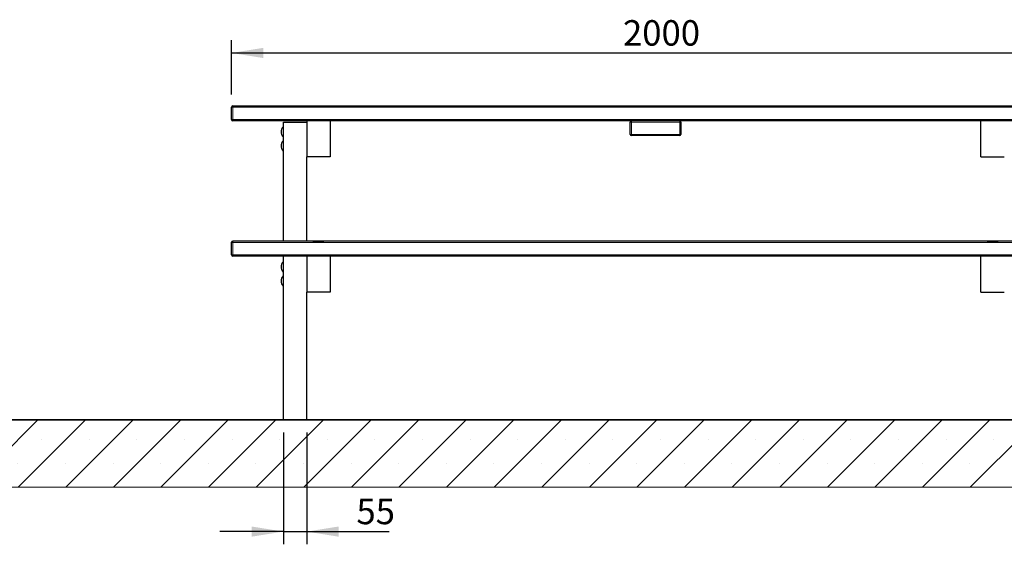
# Model space of a CAD drawing. Units: millimetres. Extents: x 19 to 6079, y 22 to 5231.
# Drawn here: x 2586 to 4908, y 2111 to 3348 of the extents above; entities that cross this region are included whole.
import ezdxf

# ---------------------------------------------------------------- set-up
doc = ezdxf.new("R2010")
doc.units = ezdxf.units.MM
doc.header["$LTSCALE"] = 30
doc.linetypes.add('SLD-Solid', pattern=[0])
doc.layers.add('-FORMAT-', color=7, linetype='SLD-Solid')
doc.styles.add('SLDTEXTSTYLE2', font='TXT', dxfattribs={"width": 0.7})
doc.dimstyles.new('SLDDIMSTYLE0', dxfattribs={"dimtxt": 60, "dimasz": 75, "dimexe": 0, "dimexo": 0.0625, "dimgap": 15, "dimtad": 1, "dimdec": 0, "dimrnd": 1e-09, "dimzin": 12, "dimdsep": 46, "dimtxsty": 'SLDTEXTSTYLE2', "dimsah": 1, "dimcen": 0.09, "dimadec": 0, "dimazin": 3, "dimtfac": 1, "dimtdec": 0, "dimtmove": 0, "dimatfit": 0, "dimfxl": 0, "dimfrac": 2, "dimtolj": 1, "dimtzin": 12, "dimarcsym": 0})
doc.dimstyles.new('SLDDIMSTYLE1', dxfattribs={"dimtxt": 60, "dimasz": 75, "dimexe": 0, "dimexo": 0.0625, "dimgap": 15, "dimtad": 1, "dimdec": 0, "dimrnd": 1e-09, "dimzin": 12, "dimdsep": 46, "dimtxsty": 'SLDTEXTSTYLE2', "dimsah": 1, "dimcen": 0.09, "dimadec": 0, "dimazin": 3, "dimtfac": 1, "dimtdec": 0, "dimtofl": 0, "dimtmove": 0, "dimatfit": 3, "dimfxl": 0, "dimfrac": 2, "dimtolj": 1, "dimtzin": 12, "dimarcsym": 0})

# ---------------------------------------------------------------- blocks, each defined once
blk = doc.blocks.new('_D_4')
at = {"layer": '-FORMAT-'}
for p, q in [((3085.4, 3171.4), (3085.4, 3299.4)), ((5085.4, 3171.4), (5085.4, 3299.4)), ((3085.4, 3269.4), (5085.4, 3269.4))]:
    blk.add_line(p, q, dxfattribs=at)
for points in [[(3085.4, 3269.4), (3160.4, 3257.4), (3160.4, 3281.4)], [(5085.4, 3269.4), (5010.4, 3281.4), (5010.4, 3257.4)]]:
    blk.add_solid(points, dxfattribs=at)
at = {"layer": '-FORMAT-', "insert": (4008.6, 3346.7), "char_height": 60, "attachment_point": 1, "style": 'SLDTEXTSTYLE2'}
blk.add_mtext('2000', dxfattribs=at)
blk = doc.blocks.new('_D_5')
at = {"layer": '-FORMAT-'}
for p, q in [((3207.9, 2374.3), (3207.9, 2110.9)), ((3262.9, 2374.3), (3262.9, 2110.9)), ((3207.9, 2140.9), (3057.9, 2140.9)), ((3207.9, 2140.9), (3262.9, 2140.9)), ((3262.9, 2140.9), (3456.9, 2140.9))]:
    blk.add_line(p, q, dxfattribs=at)
for points in [[(3207.9, 2140.9), (3132.9, 2152.9), (3132.9, 2128.9)], [(3262.9, 2140.9), (3337.9, 2128.9), (3337.9, 2152.9)]]:
    blk.add_solid(points, dxfattribs=at)
at = {"layer": '-FORMAT-', "insert": (3380, 2218.3), "char_height": 60, "attachment_point": 1, "style": 'SLDTEXTSTYLE2'}
blk.add_mtext('55', dxfattribs=at)

msp = doc.modelspace()

# ---------------------------------------------------------------- hatches: boundary and pattern name
at = {"layer": '-FORMAT-'}
h = msp.add_hatch(dxfattribs=at)
h.set_pattern_fill('SACNCR', color=256, scale=33.3333, style=0)
h.paths.add_polyline_path([(414.3, 2404.3), (414.3, 2245.6), (5284.6, 2245.6), (5284.6, 2404.3)], flags=0)

# ---------------------------------------------------------------- linework, layer by layer
at = {"layer": '-FORMAT-', "lineweight": 35}
msp.add_line((414.3, 2404.3), (5284.6, 2404.3), dxfattribs=at)
at = {"layer": '-FORMAT-', "lineweight": 18}
msp.add_line((414.3, 2245.6), (5284.6, 2245.6), dxfattribs=at)
at = {"color": 7, "linetype": 'SLD-Solid'}
for p, q in [((3085.4, 3112.4), (3085.4, 3141.4)), ((3088.4, 3144.4), (5082.4, 3144.4)), ((5082.4, 3109.4), (3088.4, 3109.4)), ((3207.5, 3095.4), (3206.9, 3095.4)), ((3206.9, 3095.4), (3206.9, 3071.4)), ((3207.9, 3095), (3207.5, 3095.4)), ((3207.5, 3095.4), (3207.5, 3071.4)), ((3207.9, 2825.6), (3207.9, 3106.5)), ((3207.9, 3106.5), (3262.9, 3106.5)), ((3262.9, 3109.4), (3262.9, 3024.4)), ((3317.9, 3109.4), (3317.9, 3024.4)), ((4025.4, 3077.4), (4025.4, 3106.4)), ((4145.4, 3106.4), (4145.4, 3077.4)), ((4852.9, 3024.4), (4852.9, 3109.4)), ((3206.9, 3071.4), (3207.5, 3071.4)), ((3207.5, 3071.4), (3207.9, 3071.8)), ((4142.4, 3074.4), (4028.4, 3074.4)), ((3207.5, 3062.2), (3206.9, 3062.2)), ((3206.9, 3062.2), (3206.9, 3038.2)), ((3207.9, 3061.8), (3207.5, 3062.2)), ((3207.5, 3062.2), (3207.5, 3038.2)), ((3206.9, 3038.2), (3207.5, 3038.2)), ((3207.5, 3038.2), (3207.9, 3038.6)), ((3262.9, 2825.6), (3262.9, 3024.4)), ((3317.9, 3024.4), (3262.9, 3024.4)), ((4852.9, 3024.4), (4907.9, 3024.4)), ((3085.4, 2822.9), (3085.4, 2823)), ((3085.4, 2822.9), (3085.4, 2822.9)), ((3085.4, 2822.6), (3085.4, 2822.9)), ((3085.4, 2822.9), (3085.4, 2822.9)), ((3085.4, 2822.6), (3085.4, 2822.6)), ((3085.4, 2822.6), (3085.4, 2822.6)), ((3085.4, 2793.6), (3085.4, 2822.6)), ((3085.4, 2822.6), (3085.4, 2822.6)), ((3207.9, 2826), (3088.4, 2826)), ((3207.9, 2825.9), (3088.4, 2825.9)), ((5082.4, 2825.6), (3088.4, 2825.6)), ((5082.4, 2825.6), (3088.4, 2825.6)), ((4907.9, 2826), (3262.9, 2826)), ((4907.9, 2825.9), (3262.9, 2825.9)), ((3277.9, 2826), (3277.9, 2826)), ((3277.9, 2825.9), (3277.9, 2825.9)), ((3277.9, 2825.6), (3277.9, 2825.6)), ((3277.9, 2825.6), (3277.9, 2825.6)), ((3280.4, 2826), (3284.6, 2826)), ((3280.4, 2826), (3280.4, 2826)), ((3280.4, 2826), (3284.6, 2826)), ((3280.4, 2826), (3280.4, 2826)), ((3280.4, 2825.9), (3284.6, 2825.9)), ((3280.4, 2825.9), (3280.4, 2825.9)), ((3280.4, 2825.9), (3284.6, 2825.9)), ((3280.4, 2825.9), (3280.4, 2825.9)), ((3280.4, 2825.6), (3284.6, 2825.6)), ((3280.4, 2825.6), (3280.4, 2825.6)), ((3280.4, 2825.6), (3284.6, 2825.6)), ((3280.4, 2825.6), (3280.4, 2825.6)), ((3280.4, 2825.6), (3284.6, 2825.6)), ((3280.4, 2825.6), (3280.4, 2825.6)), ((3280.4, 2825.6), (3284.6, 2825.6)), ((3280.4, 2825.6), (3280.4, 2825.6)), ((3284.6, 2826), (3284.6, 2826)), ((3284.6, 2826), (3286.1, 2826)), ((3284.6, 2826), (3286.1, 2826)), ((3284.6, 2826), (3284.6, 2826)), ((3284.6, 2826), (3284.6, 2826)), ((3284.6, 2826), (3284.6, 2826)), ((3284.6, 2826), (3284.6, 2826)), ((3284.6, 2825.9), (3284.6, 2825.9)), ((3284.6, 2825.9), (3286.1, 2825.9)), ((3284.6, 2825.9), (3286.1, 2825.9)), ((3284.6, 2825.9), (3284.6, 2825.9)), ((3284.6, 2825.9), (3284.6, 2825.9)), ((3284.6, 2825.9), (3284.6, 2825.9)), ((3284.6, 2825.9), (3284.6, 2825.9)), ((3284.6, 2825.6), (3284.6, 2825.6)), ((3284.6, 2825.6), (3286.1, 2825.6)), ((3284.6, 2825.6), (3286.1, 2825.6)), ((3284.6, 2825.6), (3284.6, 2825.6)), ((3284.6, 2825.6), (3284.6, 2825.6)), ((3284.6, 2825.6), (3284.6, 2825.6)), ((3284.6, 2825.6), (3284.6, 2825.6)), ((3284.6, 2825.6), (3284.6, 2825.6)), ((3284.6, 2825.6), (3286.1, 2825.6)), ((3284.6, 2825.6), (3286.1, 2825.6)), ((3284.6, 2825.6), (3284.6, 2825.6)), ((3284.6, 2825.6), (3284.6, 2825.6)), ((3284.6, 2825.6), (3284.6, 2825.6)), ((3284.6, 2825.6), (3284.6, 2825.6)), ((3286.1, 2826), (3286.1, 2826)), ((3286.1, 2826), (3290.4, 2826)), ((3286.1, 2826), (3290.4, 2826)), ((3286.1, 2826), (3286.1, 2826)), ((3286.1, 2826), (3286.1, 2826)), ((3286.1, 2826), (3286.1, 2826)), ((3286.1, 2826), (3286.1, 2826)), ((3286.1, 2825.9), (3286.1, 2825.9)), ((3286.1, 2825.9), (3290.4, 2825.9)), ((3286.1, 2825.9), (3290.4, 2825.9)), ((3286.1, 2825.9), (3286.1, 2825.9)), ((3286.1, 2825.9), (3286.1, 2825.9)), ((3286.1, 2825.9), (3286.1, 2825.9)), ((3286.1, 2825.9), (3286.1, 2825.9)), ((3286.1, 2825.6), (3286.1, 2825.6)), ((3286.1, 2825.6), (3290.4, 2825.6)), ((3286.1, 2825.6), (3290.4, 2825.6)), ((3286.1, 2825.6), (3286.1, 2825.6)), ((3286.1, 2825.6), (3286.1, 2825.6)), ((3286.1, 2825.6), (3286.1, 2825.6)), ((3286.1, 2825.6), (3286.1, 2825.6)), ((3286.1, 2825.6), (3286.1, 2825.6)), ((3286.1, 2825.6), (3290.4, 2825.6)), ((3286.1, 2825.6), (3290.4, 2825.6)), ((3286.1, 2825.6), (3286.1, 2825.6)), ((3286.1, 2825.6), (3286.1, 2825.6)), ((3286.1, 2825.6), (3286.1, 2825.6)), ((3286.1, 2825.6), (3286.1, 2825.6)), ((3287.9, 2826), (3287.9, 2826)), ((3287.9, 2825.9), (3287.9, 2825.9)), ((3287.9, 2825.6), (3287.9, 2825.6)), ((3287.9, 2825.6), (3287.9, 2825.6)), ((3290.6, 2826), (3290.3, 2826)), ((3294.5, 2826), (3290.3, 2826)), ((3290.6, 2825.9), (3290.3, 2825.9)), ((3294.5, 2825.9), (3290.3, 2825.9)), ((3290.6, 2825.6), (3290.3, 2825.6)), ((3294.5, 2825.6), (3290.3, 2825.6)), ((3290.6, 2825.6), (3290.3, 2825.6)), ((3294.5, 2825.6), (3290.3, 2825.6)), ((3290.4, 2826), (3290.4, 2826)), ((3290.4, 2826), (3290.4, 2826)), ((3290.4, 2825.9), (3290.4, 2825.9)), ((3290.4, 2825.9), (3290.4, 2825.9)), ((3290.4, 2825.6), (3290.4, 2825.6)), ((3290.4, 2825.6), (3290.4, 2825.6)), ((3290.4, 2825.6), (3290.4, 2825.6)), ((3290.4, 2825.6), (3290.4, 2825.6)), ((3294.8, 2826), (3290.6, 2826)), ((3290.6, 2826), (3290.6, 2826)), ((3294.8, 2825.9), (3290.6, 2825.9)), ((3290.6, 2825.9), (3290.6, 2825.9)), ((3294.8, 2825.6), (3290.6, 2825.6)), ((3290.6, 2825.6), (3290.6, 2825.6)), ((3294.8, 2825.6), (3290.6, 2825.6)), ((3290.6, 2825.6), (3290.6, 2825.6)), ((3292.9, 2826), (3292.9, 2826)), ((3292.9, 2825.9), (3292.9, 2825.9)), ((3292.9, 2825.6), (3292.9, 2825.6)), ((3292.9, 2825.6), (3292.9, 2825.6)), ((3294.5, 2826), (3293.9, 2826)), ((3293.9, 2826), (3295.4, 2826)), ((3294.5, 2825.9), (3293.9, 2825.9)), ((3293.9, 2825.9), (3295.4, 2825.9)), ((3294.5, 2825.6), (3293.9, 2825.6)), ((3293.9, 2825.6), (3295.4, 2825.6)), ((3294.5, 2825.6), (3293.9, 2825.6)), ((3293.9, 2825.6), (3295.4, 2825.6)), ((3294.5, 2826), (3294.5, 2826)), ((3294.5, 2825.9), (3294.5, 2825.9)), ((3294.5, 2825.6), (3294.5, 2825.6)), ((3294.5, 2825.6), (3294.5, 2825.6)), ((3295.4, 2826), (3294.8, 2826)), ((3294.8, 2826), (3294.8, 2826)), ((3295.4, 2825.9), (3294.8, 2825.9)), ((3294.8, 2825.9), (3294.8, 2825.9)), ((3295.4, 2825.6), (3294.8, 2825.6)), ((3294.8, 2825.6), (3294.8, 2825.6)), ((3295.4, 2825.6), (3294.8, 2825.6)), ((3294.8, 2825.6), (3294.8, 2825.6)), ((3295.4, 2826), (3296.9, 2826)), ((3296, 2826), (3295.4, 2826)), ((3295.4, 2826), (3295.4, 2826)), ((3295.4, 2825.9), (3296.9, 2825.9)), ((3296, 2825.9), (3295.4, 2825.9)), ((3295.4, 2825.9), (3295.4, 2825.9)), ((3295.4, 2825.6), (3296.9, 2825.6)), ((3296, 2825.6), (3295.4, 2825.6)), ((3295.4, 2825.6), (3295.4, 2825.6)), ((3295.4, 2825.6), (3296.9, 2825.6)), ((3296, 2825.6), (3295.4, 2825.6)), ((3295.4, 2825.6), (3295.4, 2825.6)), ((3300.2, 2826), (3296, 2826)), ((3300.2, 2825.9), (3296, 2825.9)), ((3300.2, 2825.6), (3296, 2825.6)), ((3300.2, 2825.6), (3296, 2825.6)), ((3296.9, 2826), (3296.2, 2826)), ((3300.4, 2826), (3296.2, 2826)), ((3296.2, 2826), (3296.2, 2826)), ((3296.9, 2825.9), (3296.2, 2825.9)), ((3300.4, 2825.9), (3296.2, 2825.9)), ((3296.2, 2825.9), (3296.2, 2825.9)), ((3296.9, 2825.6), (3296.2, 2825.6)), ((3300.4, 2825.6), (3296.2, 2825.6)), ((3296.2, 2825.6), (3296.2, 2825.6)), ((3296.9, 2825.6), (3296.2, 2825.6)), ((3300.4, 2825.6), (3296.2, 2825.6)), ((3296.2, 2825.6), (3296.2, 2825.6)), ((3300.4, 2826), (3300.2, 2826)), ((3300.4, 2825.9), (3300.2, 2825.9)), ((3300.4, 2825.6), (3300.2, 2825.6)), ((3300.4, 2825.6), (3300.2, 2825.6)), ((3302.9, 2826), (3302.9, 2826)), ((3302.9, 2825.9), (3302.9, 2825.9)), ((3302.9, 2825.6), (3302.9, 2825.6)), ((3302.9, 2825.6), (3302.9, 2825.6)), ((4867.9, 2826), (4867.9, 2826)), ((4867.9, 2825.9), (4867.9, 2825.9)), ((4867.9, 2825.6), (4867.9, 2825.6)), ((4867.9, 2825.6), (4867.9, 2825.6)), ((4870.4, 2826), (4874.6, 2826)), ((4870.4, 2826), (4870.4, 2826)), ((4870.4, 2826), (4874.6, 2826)), ((4870.4, 2826), (4870.4, 2826)), ((4870.4, 2825.9), (4874.6, 2825.9)), ((4870.4, 2825.9), (4870.4, 2825.9)), ((4870.4, 2825.9), (4874.6, 2825.9)), ((4870.4, 2825.9), (4870.4, 2825.9)), ((4870.4, 2825.6), (4874.6, 2825.6)), ((4870.4, 2825.6), (4870.4, 2825.6)), ((4870.4, 2825.6), (4874.6, 2825.6)), ((4870.4, 2825.6), (4870.4, 2825.6)), ((4870.4, 2825.6), (4874.6, 2825.6)), ((4870.4, 2825.6), (4870.4, 2825.6)), ((4870.4, 2825.6), (4874.6, 2825.6)), ((4870.4, 2825.6), (4870.4, 2825.6)), ((4874.6, 2826), (4874.6, 2826)), ((4874.6, 2826), (4876.1, 2826)), ((4874.6, 2826), (4876.1, 2826)), ((4874.6, 2826), (4874.6, 2826)), ((4874.6, 2826), (4874.6, 2826)), ((4874.6, 2826), (4874.6, 2826)), ((4874.6, 2826), (4874.6, 2826)), ((4874.6, 2825.9), (4874.6, 2825.9)), ((4874.6, 2825.9), (4876.1, 2825.9)), ((4874.6, 2825.9), (4876.1, 2825.9)), ((4874.6, 2825.9), (4874.6, 2825.9)), ((4874.6, 2825.9), (4874.6, 2825.9)), ((4874.6, 2825.9), (4874.6, 2825.9)), ((4874.6, 2825.9), (4874.6, 2825.9)), ((4874.6, 2825.6), (4874.6, 2825.6)), ((4874.6, 2825.6), (4876.1, 2825.6)), ((4874.6, 2825.6), (4876.1, 2825.6)), ((4874.6, 2825.6), (4874.6, 2825.6)), ((4874.6, 2825.6), (4874.6, 2825.6)), ((4874.6, 2825.6), (4874.6, 2825.6)), ((4874.6, 2825.6), (4874.6, 2825.6)), ((4874.6, 2825.6), (4874.6, 2825.6)), ((4874.6, 2825.6), (4876.1, 2825.6)), ((4874.6, 2825.6), (4876.1, 2825.6)), ((4874.6, 2825.6), (4874.6, 2825.6)), ((4874.6, 2825.6), (4874.6, 2825.6)), ((4874.6, 2825.6), (4874.6, 2825.6)), ((4874.6, 2825.6), (4874.6, 2825.6)), ((4876.1, 2826), (4876.1, 2826)), ((4876.1, 2826), (4880.4, 2826)), ((4876.1, 2826), (4880.4, 2826)), ((4876.1, 2826), (4876.1, 2826)), ((4876.1, 2826), (4876.1, 2826)), ((4876.1, 2826), (4876.1, 2826)), ((4876.1, 2826), (4876.1, 2826)), ((4876.1, 2825.9), (4876.1, 2825.9)), ((4876.1, 2825.9), (4880.4, 2825.9)), ((4876.1, 2825.9), (4880.4, 2825.9)), ((4876.1, 2825.9), (4876.1, 2825.9)), ((4876.1, 2825.9), (4876.1, 2825.9)), ((4876.1, 2825.9), (4876.1, 2825.9)), ((4876.1, 2825.9), (4876.1, 2825.9)), ((4876.1, 2825.6), (4876.1, 2825.6)), ((4876.1, 2825.6), (4880.4, 2825.6)), ((4876.1, 2825.6), (4880.4, 2825.6)), ((4876.1, 2825.6), (4876.1, 2825.6)), ((4876.1, 2825.6), (4876.1, 2825.6)), ((4876.1, 2825.6), (4876.1, 2825.6)), ((4876.1, 2825.6), (4876.1, 2825.6)), ((4876.1, 2825.6), (4876.1, 2825.6)), ((4876.1, 2825.6), (4880.4, 2825.6)), ((4876.1, 2825.6), (4880.4, 2825.6)), ((4876.1, 2825.6), (4876.1, 2825.6)), ((4876.1, 2825.6), (4876.1, 2825.6)), ((4876.1, 2825.6), (4876.1, 2825.6)), ((4876.1, 2825.6), (4876.1, 2825.6)), ((4877.9, 2826), (4877.9, 2826)), ((4877.9, 2825.9), (4877.9, 2825.9)), ((4877.9, 2825.6), (4877.9, 2825.6)), ((4877.9, 2825.6), (4877.9, 2825.6)), ((4880.6, 2826), (4880.3, 2826)), ((4884.5, 2826), (4880.3, 2826)), ((4880.6, 2825.9), (4880.3, 2825.9)), ((4884.5, 2825.9), (4880.3, 2825.9)), ((4880.6, 2825.6), (4880.3, 2825.6)), ((4884.5, 2825.6), (4880.3, 2825.6)), ((4880.6, 2825.6), (4880.3, 2825.6)), ((4884.5, 2825.6), (4880.3, 2825.6)), ((4880.4, 2826), (4880.4, 2826)), ((4880.4, 2826), (4880.4, 2826)), ((4880.4, 2825.9), (4880.4, 2825.9)), ((4880.4, 2825.9), (4880.4, 2825.9)), ((4880.4, 2825.6), (4880.4, 2825.6)), ((4880.4, 2825.6), (4880.4, 2825.6)), ((4880.4, 2825.6), (4880.4, 2825.6)), ((4880.4, 2825.6), (4880.4, 2825.6)), ((4884.8, 2826), (4880.6, 2826)), ((4880.6, 2826), (4880.6, 2826)), ((4884.8, 2825.9), (4880.6, 2825.9)), ((4880.6, 2825.9), (4880.6, 2825.9)), ((4884.8, 2825.6), (4880.6, 2825.6)), ((4880.6, 2825.6), (4880.6, 2825.6)), ((4884.8, 2825.6), (4880.6, 2825.6)), ((4880.6, 2825.6), (4880.6, 2825.6)), ((4882.9, 2826), (4882.9, 2826)), ((4882.9, 2825.9), (4882.9, 2825.9)), ((4882.9, 2825.6), (4882.9, 2825.6)), ((4882.9, 2825.6), (4882.9, 2825.6)), ((4884.5, 2826), (4883.9, 2826)), ((4883.9, 2826), (4885.4, 2826)), ((4884.5, 2825.9), (4883.9, 2825.9)), ((4883.9, 2825.9), (4885.4, 2825.9)), ((4884.5, 2825.6), (4883.9, 2825.6)), ((4883.9, 2825.6), (4885.4, 2825.6)), ((4884.5, 2825.6), (4883.9, 2825.6)), ((4883.9, 2825.6), (4885.4, 2825.6)), ((4884.5, 2826), (4884.5, 2826)), ((4884.5, 2825.9), (4884.5, 2825.9)), ((4884.5, 2825.6), (4884.5, 2825.6)), ((4884.5, 2825.6), (4884.5, 2825.6)), ((4885.4, 2826), (4884.8, 2826)), ((4884.8, 2826), (4884.8, 2826)), ((4885.4, 2825.9), (4884.8, 2825.9)), ((4884.8, 2825.9), (4884.8, 2825.9)), ((4885.4, 2825.6), (4884.8, 2825.6)), ((4884.8, 2825.6), (4884.8, 2825.6)), ((4885.4, 2825.6), (4884.8, 2825.6)), ((4884.8, 2825.6), (4884.8, 2825.6)), ((4885.4, 2826), (4886.9, 2826)), ((4886, 2826), (4885.4, 2826)), ((4885.4, 2826), (4885.4, 2826)), ((4885.4, 2825.9), (4886.9, 2825.9)), ((4886, 2825.9), (4885.4, 2825.9)), ((4885.4, 2825.9), (4885.4, 2825.9)), ((4885.4, 2825.6), (4886.9, 2825.6)), ((4886, 2825.6), (4885.4, 2825.6)), ((4885.4, 2825.6), (4885.4, 2825.6)), ((4885.4, 2825.6), (4886.9, 2825.6)), ((4886, 2825.6), (4885.4, 2825.6)), ((4885.4, 2825.6), (4885.4, 2825.6)), ((4890.2, 2826), (4886, 2826)), ((4890.2, 2825.9), (4886, 2825.9)), ((4890.2, 2825.6), (4886, 2825.6)), ((4890.2, 2825.6), (4886, 2825.6)), ((4886.9, 2826), (4886.2, 2826)), ((4890.4, 2826), (4886.2, 2826)), ((4886.2, 2826), (4886.2, 2826)), ((4886.9, 2825.9), (4886.2, 2825.9)), ((4890.4, 2825.9), (4886.2, 2825.9)), ((4886.2, 2825.9), (4886.2, 2825.9)), ((4886.9, 2825.6), (4886.2, 2825.6)), ((4890.4, 2825.6), (4886.2, 2825.6)), ((4886.2, 2825.6), (4886.2, 2825.6)), ((4886.9, 2825.6), (4886.2, 2825.6)), ((4890.4, 2825.6), (4886.2, 2825.6)), ((4886.2, 2825.6), (4886.2, 2825.6)), ((4890.4, 2826), (4890.2, 2826)), ((4890.4, 2825.9), (4890.2, 2825.9)), ((4890.4, 2825.6), (4890.2, 2825.6)), ((4890.4, 2825.6), (4890.2, 2825.6)), ((4892.9, 2826), (4892.9, 2826)), ((4892.9, 2825.9), (4892.9, 2825.9)), ((4892.9, 2825.6), (4892.9, 2825.6)), ((4892.9, 2825.6), (4892.9, 2825.6)), ((5082.4, 2790.6), (3088.4, 2790.6)), ((3207.9, 2404.3), (3207.9, 2790.6)), ((3262.9, 2790.6), (3262.9, 2705.6)), ((3317.9, 2790.6), (3317.9, 2705.6)), ((4852.9, 2705.6), (4852.9, 2790.6)), ((3207.5, 2776.9), (3206.9, 2776.9)), ((3206.9, 2776.9), (3206.9, 2752.9)), ((3207.9, 2776.5), (3207.5, 2776.9)), ((3207.5, 2776.9), (3207.5, 2752.9)), ((3206.9, 2752.9), (3207.5, 2752.9)), ((3207.5, 2743.7), (3206.9, 2743.7)), ((3206.9, 2743.7), (3206.9, 2719.7)), ((3207.5, 2752.9), (3207.9, 2753.3)), ((3207.9, 2743.3), (3207.5, 2743.7)), ((3207.5, 2743.7), (3207.5, 2719.7)), ((3206.9, 2719.7), (3207.5, 2719.7)), ((3207.5, 2719.7), (3207.9, 2720.1)), ((3262.9, 2404.3), (3262.9, 2705.6)), ((3317.9, 2705.6), (3262.9, 2705.6)), ((4852.9, 2705.6), (4907.9, 2705.6)), ((3207.9, 2404.3), (3262.9, 2404.3))]:
    msp.add_line(p, q, dxfattribs=at)
at = {"color": 8, "linetype": 'SLD-Solid', "lineweight": 18}
for p, q in [((3085.4, 3141.4), (3088.4, 3141.4)), ((3088.4, 3144.4), (3088.4, 3141.4)), ((3088.4, 3141.4), (3088.4, 3112.4)), ((5082.4, 3141.4), (3088.4, 3141.4)), ((3085.4, 3112.4), (3088.4, 3112.4)), ((3088.4, 3112.4), (5082.4, 3112.4)), ((3088.4, 3112.4), (3088.4, 3109.4)), ((4025.4, 3106.4), (4028.4, 3106.4)), ((4028.4, 3109.4), (4028.4, 3106.4)), ((4142.4, 3106.4), (4028.4, 3106.4)), ((4028.4, 3106.4), (4028.4, 3077.4)), ((4142.4, 3106.4), (4142.4, 3109.4)), ((4142.4, 3106.4), (4145.4, 3106.4)), ((4142.4, 3077.4), (4142.4, 3106.4)), ((4025.4, 3077.4), (4028.4, 3077.4)), ((4028.4, 3077.4), (4142.4, 3077.4)), ((4028.4, 3074.4), (4028.4, 3077.4)), ((4142.4, 3077.4), (4145.4, 3077.4)), ((4142.4, 3077.4), (4142.4, 3074.4)), ((3085.4, 2822.9), (3085.4, 2822.9)), ((3088.4, 2826), (3088.4, 2825.9)), ((3088.4, 2825.9), (3207.9, 2825.9)), ((3088.4, 2825.9), (3088.4, 2825.9)), ((3088.4, 2825.9), (3207.9, 2825.9)), ((3088.4, 2825.9), (3088.4, 2825.6)), ((3088.4, 2825.9), (3088.4, 2825.9)), ((3088.4, 2825.6), (5082.4, 2825.6)), ((3088.4, 2825.6), (3088.4, 2825.6)), ((3088.4, 2825.6), (3088.4, 2825.6)), ((3088.4, 2825.6), (5082.4, 2825.6)), ((3088.4, 2825.6), (3088.4, 2822.6)), ((3088.4, 2825.6), (3088.4, 2825.6)), ((5082.4, 2822.6), (3088.4, 2822.6)), ((3088.4, 2822.6), (3088.4, 2793.6)), ((3262.9, 2825.9), (4907.9, 2825.9)), ((3262.9, 2825.9), (4907.9, 2825.9)), ((3088.4, 2793.6), (5082.4, 2793.6)), ((3088.4, 2793.6), (3088.4, 2790.6))]:
    msp.add_line(p, q, dxfattribs=at)
at = {"color": 8, "linetype": 'SLD-Solid', "lineweight": 18, "flags": 128}
for points in [[(3085.4, 2822.6), (3085.4, 2822.6), (3085.6, 2822.6), (3085.9, 2822.6), (3086.3, 2822.6), (3086.7, 2822.6), (3087.2, 2822.6), (3087.8, 2822.6), (3088.4, 2822.6)], [(3085.4, 2793.6), (3085.4, 2793.6), (3085.6, 2793.6), (3085.9, 2793.6), (3086.3, 2793.6), (3086.7, 2793.6), (3087.2, 2793.6), (3087.8, 2793.6), (3088.4, 2793.6)]]:
    msp.add_lwpolyline(points, dxfattribs=at)
at = {"color": 7, "linetype": 'SLD-Solid', "flags": 128}
for points in [[(3293.4, 2826), (3293.2, 2826), (3292.7, 2826), (3291.8, 2826), (3290.6, 2826), (3289.1, 2826), (3287.5, 2826), (3285.8, 2826), (3284.1, 2826), (3282.4, 2826), (3280.9, 2826), (3279.6, 2826), (3278.5, 2826), (3277.8, 2826), (3277.4, 2826), (3277.4, 2826), (3277.8, 2826), (3278.5, 2826), (3279.6, 2826), (3280.9, 2826), (3282.4, 2826), (3284.1, 2826), (3285.8, 2826), (3287.5, 2826), (3289.1, 2826), (3290.6, 2826), (3291.8, 2826), (3292.7, 2826), (3293.2, 2826), (3293.4, 2826)], [(3293.4, 2825.9), (3293.2, 2825.9), (3292.7, 2825.9), (3291.8, 2825.9), (3290.6, 2825.9), (3289.1, 2825.9), (3287.5, 2825.9), (3285.8, 2825.9), (3284.1, 2825.9), (3282.4, 2825.9), (3280.9, 2825.9), (3279.6, 2825.9), (3278.5, 2825.9), (3277.8, 2825.9), (3277.4, 2825.9), (3277.4, 2825.9), (3277.8, 2825.9), (3278.5, 2825.9), (3279.6, 2825.9), (3280.9, 2825.9), (3282.4, 2825.9), (3284.1, 2825.9), (3285.8, 2825.9), (3287.5, 2825.9), (3289.1, 2825.9), (3290.6, 2825.9), (3291.8, 2825.9), (3292.7, 2825.9), (3293.2, 2825.9), (3293.4, 2825.9)], [(3293.4, 2825.6), (3293.2, 2825.6), (3292.7, 2825.6), (3291.8, 2825.6), (3290.6, 2825.6), (3289.1, 2825.6), (3287.5, 2825.6), (3285.8, 2825.6), (3284.1, 2825.6), (3282.4, 2825.6), (3280.9, 2825.6), (3279.6, 2825.6), (3278.5, 2825.6), (3277.8, 2825.6), (3277.4, 2825.6), (3277.4, 2825.6), (3277.8, 2825.6), (3278.5, 2825.6), (3279.6, 2825.6), (3280.9, 2825.6), (3282.4, 2825.6), (3284.1, 2825.6), (3285.8, 2825.6), (3287.5, 2825.6), (3289.1, 2825.6), (3290.6, 2825.6), (3291.8, 2825.6), (3292.7, 2825.6), (3293.2, 2825.6), (3293.4, 2825.6)], [(3293.4, 2825.6), (3293.2, 2825.6), (3292.7, 2825.6), (3291.8, 2825.6), (3290.6, 2825.6), (3289.1, 2825.6), (3287.5, 2825.6), (3285.8, 2825.6), (3284.1, 2825.6), (3282.4, 2825.6), (3280.9, 2825.6), (3279.6, 2825.6), (3278.5, 2825.6), (3277.8, 2825.6), (3277.4, 2825.6), (3277.4, 2825.6), (3277.8, 2825.6), (3278.5, 2825.6), (3279.6, 2825.6), (3280.9, 2825.6), (3282.4, 2825.6), (3284.1, 2825.6), (3285.8, 2825.6), (3287.5, 2825.6), (3289.1, 2825.6), (3290.6, 2825.6), (3291.8, 2825.6), (3292.7, 2825.6), (3293.2, 2825.6), (3293.4, 2825.6)], [(3292.9, 2826), (3292.7, 2826), (3292.2, 2826), (3291.4, 2826), (3290.2, 2826), (3288.9, 2826), (3287.4, 2826), (3285.8, 2826), (3284.2, 2826), (3282.6, 2826), (3281.2, 2826), (3279.9, 2826), (3279, 2826), (3278.3, 2826), (3277.9, 2826), (3277.9, 2826), (3278.3, 2826), (3279, 2826), (3279.9, 2826), (3281.2, 2826), (3282.6, 2826), (3284.2, 2826), (3285.8, 2826), (3287.4, 2826), (3288.9, 2826), (3290.2, 2826), (3291.4, 2826), (3292.2, 2826), (3292.7, 2826), (3292.9, 2826)], [(3292.9, 2825.9), (3292.7, 2825.9), (3292.2, 2825.9), (3291.4, 2825.9), (3290.2, 2825.9), (3288.9, 2825.9), (3287.4, 2825.9), (3285.8, 2825.9), (3284.2, 2825.9), (3282.6, 2825.9), (3281.2, 2825.9), (3279.9, 2825.9), (3279, 2825.9), (3278.3, 2825.9), (3277.9, 2825.9), (3277.9, 2825.9), (3278.3, 2825.9), (3279, 2825.9), (3279.9, 2825.9), (3281.2, 2825.9), (3282.6, 2825.9), (3284.2, 2825.9), (3285.8, 2825.9), (3287.4, 2825.9), (3288.9, 2825.9), (3290.2, 2825.9), (3291.4, 2825.9), (3292.2, 2825.9), (3292.7, 2825.9), (3292.9, 2825.9)], [(3292.9, 2825.6), (3292.7, 2825.6), (3292.2, 2825.6), (3291.4, 2825.6), (3290.2, 2825.6), (3288.9, 2825.6), (3287.4, 2825.6), (3285.8, 2825.6), (3284.2, 2825.6), (3282.6, 2825.6), (3281.2, 2825.6), (3279.9, 2825.6), (3279, 2825.6), (3278.3, 2825.6), (3277.9, 2825.6), (3277.9, 2825.6), (3278.3, 2825.6), (3279, 2825.6), (3279.9, 2825.6), (3281.2, 2825.6), (3282.6, 2825.6), (3284.2, 2825.6), (3285.8, 2825.6), (3287.4, 2825.6), (3288.9, 2825.6), (3290.2, 2825.6), (3291.4, 2825.6), (3292.2, 2825.6), (3292.7, 2825.6), (3292.9, 2825.6)], [(3292.9, 2825.6), (3292.7, 2825.6), (3292.2, 2825.6), (3291.4, 2825.6), (3290.2, 2825.6), (3288.9, 2825.6), (3287.4, 2825.6), (3285.8, 2825.6), (3284.2, 2825.6), (3282.6, 2825.6), (3281.2, 2825.6), (3279.9, 2825.6), (3279, 2825.6), (3278.3, 2825.6), (3277.9, 2825.6), (3277.9, 2825.6), (3278.3, 2825.6), (3279, 2825.6), (3279.9, 2825.6), (3281.2, 2825.6), (3282.6, 2825.6), (3284.2, 2825.6), (3285.8, 2825.6), (3287.4, 2825.6), (3288.9, 2825.6), (3290.2, 2825.6), (3291.4, 2825.6), (3292.2, 2825.6), (3292.7, 2825.6), (3292.9, 2825.6)], [(3303.4, 2826), (3303.2, 2826), (3302.7, 2826), (3301.8, 2826), (3300.6, 2826), (3299.1, 2826), (3297.5, 2826), (3295.8, 2826), (3294.1, 2826), (3292.4, 2826), (3290.9, 2826), (3289.6, 2826), (3288.5, 2826), (3287.8, 2826), (3287.4, 2826), (3287.4, 2826), (3287.8, 2826), (3288.5, 2826), (3289.6, 2826), (3290.9, 2826), (3292.4, 2826), (3294.1, 2826), (3295.8, 2826), (3297.5, 2826), (3299.1, 2826), (3300.6, 2826), (3301.8, 2826), (3302.7, 2826), (3303.2, 2826), (3303.4, 2826)], [(3303.4, 2825.9), (3303.2, 2825.9), (3302.7, 2825.9), (3301.8, 2825.9), (3300.6, 2825.9), (3299.1, 2825.9), (3297.5, 2825.9), (3295.8, 2825.9), (3294.1, 2825.9), (3292.4, 2825.9), (3290.9, 2825.9), (3289.6, 2825.9), (3288.5, 2825.9), (3287.8, 2825.9), (3287.4, 2825.9), (3287.4, 2825.9), (3287.8, 2825.9), (3288.5, 2825.9), (3289.6, 2825.9), (3290.9, 2825.9), (3292.4, 2825.9), (3294.1, 2825.9), (3295.8, 2825.9), (3297.5, 2825.9), (3299.1, 2825.9), (3300.6, 2825.9), (3301.8, 2825.9), (3302.7, 2825.9), (3303.2, 2825.9), (3303.4, 2825.9)], [(3303.4, 2825.6), (3303.2, 2825.6), (3302.7, 2825.6), (3301.8, 2825.6), (3300.6, 2825.6), (3299.1, 2825.6), (3297.5, 2825.6), (3295.8, 2825.6), (3294.1, 2825.6), (3292.4, 2825.6), (3290.9, 2825.6), (3289.6, 2825.6), (3288.5, 2825.6), (3287.8, 2825.6), (3287.4, 2825.6), (3287.4, 2825.6), (3287.8, 2825.6), (3288.5, 2825.6), (3289.6, 2825.6), (3290.9, 2825.6), (3292.4, 2825.6), (3294.1, 2825.6), (3295.8, 2825.6), (3297.5, 2825.6), (3299.1, 2825.6), (3300.6, 2825.6), (3301.8, 2825.6), (3302.7, 2825.6), (3303.2, 2825.6), (3303.4, 2825.6)], [(3303.4, 2825.6), (3303.2, 2825.6), (3302.7, 2825.6), (3301.8, 2825.6), (3300.6, 2825.6), (3299.1, 2825.6), (3297.5, 2825.6), (3295.8, 2825.6), (3294.1, 2825.6), (3292.4, 2825.6), (3290.9, 2825.6), (3289.6, 2825.6), (3288.5, 2825.6), (3287.8, 2825.6), (3287.4, 2825.6), (3287.4, 2825.6), (3287.8, 2825.6), (3288.5, 2825.6), (3289.6, 2825.6), (3290.9, 2825.6), (3292.4, 2825.6), (3294.1, 2825.6), (3295.8, 2825.6), (3297.5, 2825.6), (3299.1, 2825.6), (3300.6, 2825.6), (3301.8, 2825.6), (3302.7, 2825.6), (3303.2, 2825.6), (3303.4, 2825.6)], [(3302.9, 2826), (3302.7, 2826), (3302.2, 2826), (3301.4, 2826), (3300.2, 2826), (3298.9, 2826), (3297.4, 2826), (3295.8, 2826), (3294.2, 2826), (3292.6, 2826), (3291.2, 2826), (3289.9, 2826), (3289, 2826), (3288.3, 2826), (3287.9, 2826), (3287.9, 2826), (3288.3, 2826), (3289, 2826), (3289.9, 2826), (3291.2, 2826), (3292.6, 2826), (3294.2, 2826), (3295.8, 2826), (3297.4, 2826), (3298.9, 2826), (3300.2, 2826), (3301.4, 2826), (3302.2, 2826), (3302.7, 2826), (3302.9, 2826)], [(3302.9, 2825.9), (3302.7, 2825.9), (3302.2, 2825.9), (3301.4, 2825.9), (3300.2, 2825.9), (3298.9, 2825.9), (3297.4, 2825.9), (3295.8, 2825.9), (3294.2, 2825.9), (3292.6, 2825.9), (3291.2, 2825.9), (3289.9, 2825.9), (3289, 2825.9), (3288.3, 2825.9), (3287.9, 2825.9), (3287.9, 2825.9), (3288.3, 2825.9), (3289, 2825.9), (3289.9, 2825.9), (3291.2, 2825.9), (3292.6, 2825.9), (3294.2, 2825.9), (3295.8, 2825.9), (3297.4, 2825.9), (3298.9, 2825.9), (3300.2, 2825.9), (3301.4, 2825.9), (3302.2, 2825.9), (3302.7, 2825.9), (3302.9, 2825.9)], [(3302.9, 2825.6), (3302.7, 2825.6), (3302.2, 2825.6), (3301.4, 2825.6), (3300.2, 2825.6), (3298.9, 2825.6), (3297.4, 2825.6), (3295.8, 2825.6), (3294.2, 2825.6), (3292.6, 2825.6), (3291.2, 2825.6), (3289.9, 2825.6), (3289, 2825.6), (3288.3, 2825.6), (3287.9, 2825.6), (3287.9, 2825.6), (3288.3, 2825.6), (3289, 2825.6), (3289.9, 2825.6), (3291.2, 2825.6), (3292.6, 2825.6), (3294.2, 2825.6), (3295.8, 2825.6), (3297.4, 2825.6), (3298.9, 2825.6), (3300.2, 2825.6), (3301.4, 2825.6), (3302.2, 2825.6), (3302.7, 2825.6), (3302.9, 2825.6)], [(3302.9, 2825.6), (3302.7, 2825.6), (3302.2, 2825.6), (3301.4, 2825.6), (3300.2, 2825.6), (3298.9, 2825.6), (3297.4, 2825.6), (3295.8, 2825.6), (3294.2, 2825.6), (3292.6, 2825.6), (3291.2, 2825.6), (3289.9, 2825.6), (3289, 2825.6), (3288.3, 2825.6), (3287.9, 2825.6), (3287.9, 2825.6), (3288.3, 2825.6), (3289, 2825.6), (3289.9, 2825.6), (3291.2, 2825.6), (3292.6, 2825.6), (3294.2, 2825.6), (3295.8, 2825.6), (3297.4, 2825.6), (3298.9, 2825.6), (3300.2, 2825.6), (3301.4, 2825.6), (3302.2, 2825.6), (3302.7, 2825.6), (3302.9, 2825.6)], [(4883.4, 2826), (4883.2, 2826), (4882.7, 2826), (4881.8, 2826), (4880.6, 2826), (4879.1, 2826), (4877.5, 2826), (4875.8, 2826), (4874.1, 2826), (4872.4, 2826), (4870.9, 2826), (4869.6, 2826), (4868.5, 2826), (4867.8, 2826), (4867.4, 2826), (4867.4, 2826), (4867.8, 2826), (4868.5, 2826), (4869.6, 2826), (4870.9, 2826), (4872.4, 2826), (4874.1, 2826), (4875.8, 2826), (4877.5, 2826), (4879.1, 2826), (4880.6, 2826), (4881.8, 2826), (4882.7, 2826), (4883.2, 2826), (4883.4, 2826)], [(4883.4, 2825.9), (4883.2, 2825.9), (4882.7, 2825.9), (4881.8, 2825.9), (4880.6, 2825.9), (4879.1, 2825.9), (4877.5, 2825.9), (4875.8, 2825.9), (4874.1, 2825.9), (4872.4, 2825.9), (4870.9, 2825.9), (4869.6, 2825.9), (4868.5, 2825.9), (4867.8, 2825.9), (4867.4, 2825.9), (4867.4, 2825.9), (4867.8, 2825.9), (4868.5, 2825.9), (4869.6, 2825.9), (4870.9, 2825.9), (4872.4, 2825.9), (4874.1, 2825.9), (4875.8, 2825.9), (4877.5, 2825.9), (4879.1, 2825.9), (4880.6, 2825.9), (4881.8, 2825.9), (4882.7, 2825.9), (4883.2, 2825.9), (4883.4, 2825.9)], [(4883.4, 2825.6), (4883.2, 2825.6), (4882.7, 2825.6), (4881.8, 2825.6), (4880.6, 2825.6), (4879.1, 2825.6), (4877.5, 2825.6), (4875.8, 2825.6), (4874.1, 2825.6), (4872.4, 2825.6), (4870.9, 2825.6), (4869.6, 2825.6), (4868.5, 2825.6), (4867.8, 2825.6), (4867.4, 2825.6), (4867.4, 2825.6), (4867.8, 2825.6), (4868.5, 2825.6), (4869.6, 2825.6), (4870.9, 2825.6), (4872.4, 2825.6), (4874.1, 2825.6), (4875.8, 2825.6), (4877.5, 2825.6), (4879.1, 2825.6), (4880.6, 2825.6), (4881.8, 2825.6), (4882.7, 2825.6), (4883.2, 2825.6), (4883.4, 2825.6)], [(4883.4, 2825.6), (4883.2, 2825.6), (4882.7, 2825.6), (4881.8, 2825.6), (4880.6, 2825.6), (4879.1, 2825.6), (4877.5, 2825.6), (4875.8, 2825.6), (4874.1, 2825.6), (4872.4, 2825.6), (4870.9, 2825.6), (4869.6, 2825.6), (4868.5, 2825.6), (4867.8, 2825.6), (4867.4, 2825.6), (4867.4, 2825.6), (4867.8, 2825.6), (4868.5, 2825.6), (4869.6, 2825.6), (4870.9, 2825.6), (4872.4, 2825.6), (4874.1, 2825.6), (4875.8, 2825.6), (4877.5, 2825.6), (4879.1, 2825.6), (4880.6, 2825.6), (4881.8, 2825.6), (4882.7, 2825.6), (4883.2, 2825.6), (4883.4, 2825.6)], [(4882.9, 2826), (4882.7, 2826), (4882.2, 2826), (4881.4, 2826), (4880.2, 2826), (4878.9, 2826), (4877.4, 2826), (4875.8, 2826), (4874.2, 2826), (4872.6, 2826), (4871.2, 2826), (4869.9, 2826), (4869, 2826), (4868.3, 2826), (4867.9, 2826), (4867.9, 2826), (4868.3, 2826), (4869, 2826), (4869.9, 2826), (4871.2, 2826), (4872.6, 2826), (4874.2, 2826), (4875.8, 2826), (4877.4, 2826), (4878.9, 2826), (4880.2, 2826), (4881.4, 2826), (4882.2, 2826), (4882.7, 2826), (4882.9, 2826)], [(4882.9, 2825.9), (4882.7, 2825.9), (4882.2, 2825.9), (4881.4, 2825.9), (4880.2, 2825.9), (4878.9, 2825.9), (4877.4, 2825.9), (4875.8, 2825.9), (4874.2, 2825.9), (4872.6, 2825.9), (4871.2, 2825.9), (4869.9, 2825.9), (4869, 2825.9), (4868.3, 2825.9), (4867.9, 2825.9), (4867.9, 2825.9), (4868.3, 2825.9), (4869, 2825.9), (4869.9, 2825.9), (4871.2, 2825.9), (4872.6, 2825.9), (4874.2, 2825.9), (4875.8, 2825.9), (4877.4, 2825.9), (4878.9, 2825.9), (4880.2, 2825.9), (4881.4, 2825.9), (4882.2, 2825.9), (4882.7, 2825.9), (4882.9, 2825.9)], [(4882.9, 2825.6), (4882.7, 2825.6), (4882.2, 2825.6), (4881.4, 2825.6), (4880.2, 2825.6), (4878.9, 2825.6), (4877.4, 2825.6), (4875.8, 2825.6), (4874.2, 2825.6), (4872.6, 2825.6), (4871.2, 2825.6), (4869.9, 2825.6), (4869, 2825.6), (4868.3, 2825.6), (4867.9, 2825.6), (4867.9, 2825.6), (4868.3, 2825.6), (4869, 2825.6), (4869.9, 2825.6), (4871.2, 2825.6), (4872.6, 2825.6), (4874.2, 2825.6), (4875.8, 2825.6), (4877.4, 2825.6), (4878.9, 2825.6), (4880.2, 2825.6), (4881.4, 2825.6), (4882.2, 2825.6), (4882.7, 2825.6), (4882.9, 2825.6)], [(4882.9, 2825.6), (4882.7, 2825.6), (4882.2, 2825.6), (4881.4, 2825.6), (4880.2, 2825.6), (4878.9, 2825.6), (4877.4, 2825.6), (4875.8, 2825.6), (4874.2, 2825.6), (4872.6, 2825.6), (4871.2, 2825.6), (4869.9, 2825.6), (4869, 2825.6), (4868.3, 2825.6), (4867.9, 2825.6), (4867.9, 2825.6), (4868.3, 2825.6), (4869, 2825.6), (4869.9, 2825.6), (4871.2, 2825.6), (4872.6, 2825.6), (4874.2, 2825.6), (4875.8, 2825.6), (4877.4, 2825.6), (4878.9, 2825.6), (4880.2, 2825.6), (4881.4, 2825.6), (4882.2, 2825.6), (4882.7, 2825.6), (4882.9, 2825.6)], [(4893.4, 2826), (4893.2, 2826), (4892.7, 2826), (4891.8, 2826), (4890.6, 2826), (4889.1, 2826), (4887.5, 2826), (4885.8, 2826), (4884.1, 2826), (4882.4, 2826), (4880.9, 2826), (4879.6, 2826), (4878.5, 2826), (4877.8, 2826), (4877.4, 2826), (4877.4, 2826), (4877.8, 2826), (4878.5, 2826), (4879.6, 2826), (4880.9, 2826), (4882.4, 2826), (4884.1, 2826), (4885.8, 2826), (4887.5, 2826), (4889.1, 2826), (4890.6, 2826), (4891.8, 2826), (4892.7, 2826), (4893.2, 2826), (4893.4, 2826)], [(4893.4, 2825.9), (4893.2, 2825.9), (4892.7, 2825.9), (4891.8, 2825.9), (4890.6, 2825.9), (4889.1, 2825.9), (4887.5, 2825.9), (4885.8, 2825.9), (4884.1, 2825.9), (4882.4, 2825.9), (4880.9, 2825.9), (4879.6, 2825.9), (4878.5, 2825.9), (4877.8, 2825.9), (4877.4, 2825.9), (4877.4, 2825.9), (4877.8, 2825.9), (4878.5, 2825.9), (4879.6, 2825.9), (4880.9, 2825.9), (4882.4, 2825.9), (4884.1, 2825.9), (4885.8, 2825.9), (4887.5, 2825.9), (4889.1, 2825.9), (4890.6, 2825.9), (4891.8, 2825.9), (4892.7, 2825.9), (4893.2, 2825.9), (4893.4, 2825.9)], [(4893.4, 2825.6), (4893.2, 2825.6), (4892.7, 2825.6), (4891.8, 2825.6), (4890.6, 2825.6), (4889.1, 2825.6), (4887.5, 2825.6), (4885.8, 2825.6), (4884.1, 2825.6), (4882.4, 2825.6), (4880.9, 2825.6), (4879.6, 2825.6), (4878.5, 2825.6), (4877.8, 2825.6), (4877.4, 2825.6), (4877.4, 2825.6), (4877.8, 2825.6), (4878.5, 2825.6), (4879.6, 2825.6), (4880.9, 2825.6), (4882.4, 2825.6), (4884.1, 2825.6), (4885.8, 2825.6), (4887.5, 2825.6), (4889.1, 2825.6), (4890.6, 2825.6), (4891.8, 2825.6), (4892.7, 2825.6), (4893.2, 2825.6), (4893.4, 2825.6)], [(4893.4, 2825.6), (4893.2, 2825.6), (4892.7, 2825.6), (4891.8, 2825.6), (4890.6, 2825.6), (4889.1, 2825.6), (4887.5, 2825.6), (4885.8, 2825.6), (4884.1, 2825.6), (4882.4, 2825.6), (4880.9, 2825.6), (4879.6, 2825.6), (4878.5, 2825.6), (4877.8, 2825.6), (4877.4, 2825.6), (4877.4, 2825.6), (4877.8, 2825.6), (4878.5, 2825.6), (4879.6, 2825.6), (4880.9, 2825.6), (4882.4, 2825.6), (4884.1, 2825.6), (4885.8, 2825.6), (4887.5, 2825.6), (4889.1, 2825.6), (4890.6, 2825.6), (4891.8, 2825.6), (4892.7, 2825.6), (4893.2, 2825.6), (4893.4, 2825.6)], [(4892.9, 2826), (4892.7, 2826), (4892.2, 2826), (4891.4, 2826), (4890.2, 2826), (4888.9, 2826), (4887.4, 2826), (4885.8, 2826), (4884.2, 2826), (4882.6, 2826), (4881.2, 2826), (4879.9, 2826), (4879, 2826), (4878.3, 2826), (4877.9, 2826), (4877.9, 2826), (4878.3, 2826), (4879, 2826), (4879.9, 2826), (4881.2, 2826), (4882.6, 2826), (4884.2, 2826), (4885.8, 2826), (4887.4, 2826), (4888.9, 2826), (4890.2, 2826), (4891.4, 2826), (4892.2, 2826), (4892.7, 2826), (4892.9, 2826)], [(4892.9, 2825.9), (4892.7, 2825.9), (4892.2, 2825.9), (4891.4, 2825.9), (4890.2, 2825.9), (4888.9, 2825.9), (4887.4, 2825.9), (4885.8, 2825.9), (4884.2, 2825.9), (4882.6, 2825.9), (4881.2, 2825.9), (4879.9, 2825.9), (4879, 2825.9), (4878.3, 2825.9), (4877.9, 2825.9), (4877.9, 2825.9), (4878.3, 2825.9), (4879, 2825.9), (4879.9, 2825.9), (4881.2, 2825.9), (4882.6, 2825.9), (4884.2, 2825.9), (4885.8, 2825.9), (4887.4, 2825.9), (4888.9, 2825.9), (4890.2, 2825.9), (4891.4, 2825.9), (4892.2, 2825.9), (4892.7, 2825.9), (4892.9, 2825.9)], [(4892.9, 2825.6), (4892.7, 2825.6), (4892.2, 2825.6), (4891.4, 2825.6), (4890.2, 2825.6), (4888.9, 2825.6), (4887.4, 2825.6), (4885.8, 2825.6), (4884.2, 2825.6), (4882.6, 2825.6), (4881.2, 2825.6), (4879.9, 2825.6), (4879, 2825.6), (4878.3, 2825.6), (4877.9, 2825.6), (4877.9, 2825.6), (4878.3, 2825.6), (4879, 2825.6), (4879.9, 2825.6), (4881.2, 2825.6), (4882.6, 2825.6), (4884.2, 2825.6), (4885.8, 2825.6), (4887.4, 2825.6), (4888.9, 2825.6), (4890.2, 2825.6), (4891.4, 2825.6), (4892.2, 2825.6), (4892.7, 2825.6), (4892.9, 2825.6)], [(4892.9, 2825.6), (4892.7, 2825.6), (4892.2, 2825.6), (4891.4, 2825.6), (4890.2, 2825.6), (4888.9, 2825.6), (4887.4, 2825.6), (4885.8, 2825.6), (4884.2, 2825.6), (4882.6, 2825.6), (4881.2, 2825.6), (4879.9, 2825.6), (4879, 2825.6), (4878.3, 2825.6), (4877.9, 2825.6), (4877.9, 2825.6), (4878.3, 2825.6), (4879, 2825.6), (4879.9, 2825.6), (4881.2, 2825.6), (4882.6, 2825.6), (4884.2, 2825.6), (4885.8, 2825.6), (4887.4, 2825.6), (4888.9, 2825.6), (4890.2, 2825.6), (4891.4, 2825.6), (4892.2, 2825.6), (4892.7, 2825.6), (4892.9, 2825.6)]]:
    msp.add_lwpolyline(points, dxfattribs=at)
at = {"color": 7, "linetype": 'SLD-Solid'}
for centre, radius, start, end in [((3088.4, 3141.4), 3, 90, 180), ((3088.4, 3112.4), 3, 180, 270), ((3221.1, 3083.4), 18.6, 139.8958, 180), ((4028.4, 3106.4), 3, 90, 180), ((4142.4, 3106.4), 3, 0, 90), ((3221.1, 3083.4), 18.6, 180, 220.1042), ((4028.4, 3077.4), 3, 180, 270), ((4142.4, 3077.4), 3, 270, 0), ((3221.1, 3050.2), 18.6, 139.8958, 180), ((3221.1, 3050.2), 18.6, 180, 220.1042), ((3088.4, 2823), 3, 90, 180), ((3088.4, 2822.9), 3, 90, 180), ((3088.4, 2822.9), 3, 90, 180), ((3088.4, 2822.9), 3, 90, 180), ((3088.4, 2822.6), 3, 90, 180), ((3088.4, 2822.6), 3, 90, 180), ((3088.4, 2822.6), 3, 90, 180), ((3088.4, 2822.6), 3, 90, 180), ((3088.4, 2793.6), 3, 180, 270), ((3221.1, 2764.9), 18.6, 139.8958, 180), ((3221.1, 2764.9), 18.6, 180, 220.1042), ((3221.1, 2731.7), 18.6, 139.8958, 180), ((3221.1, 2731.7), 18.6, 180, 220.1042)]:
    msp.add_arc(centre, radius, start, end, dxfattribs=at)

# ---------------------------------------------------------------- dimensions: what is measured, and where the dimension line sits
at = {"layer": '-FORMAT-'}
for base, p1, p2, dimstyle, picture, middle in [((5085.4, 3269.4), (3085.4, 3141.4), (5085.4, 3141.4), 'SLDDIMSTYLE1', '_D_4', (4085.4, 3269.4)), ((3262.9, 2140.9), (3207.9, 2404.3), (3262.9, 2404.3), 'SLDDIMSTYLE0', '_D_5', (3418.4, 2140.9))]:
    dim = msp.add_linear_dim(base=base, p1=p1, p2=p2, dimstyle=dimstyle, dxfattribs=at)
    dim.commit()
    dim.dimension.update_dxf_attribs({"geometry": picture, "text_midpoint": middle, "dimtype": 160})

doc.saveas('drawing.dxf')
